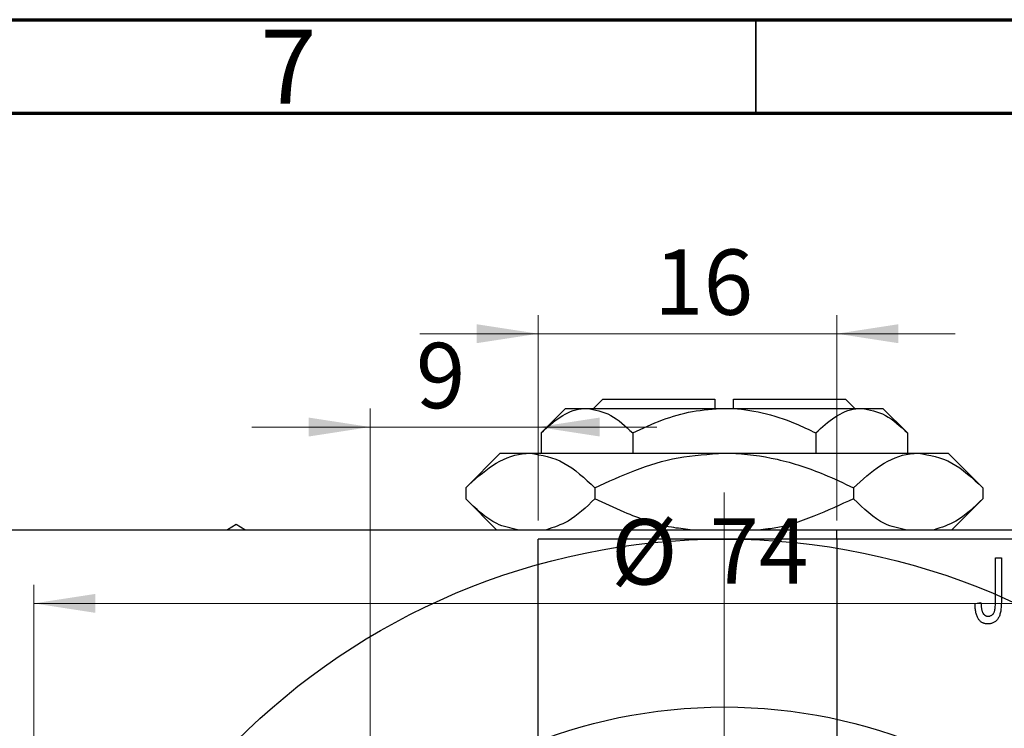
# Model space of a CAD drawing. Units: millimetres. Extents: x -107 to 463, y -61 to 292.
# Drawn here: x 76 to 128, y 254 to 292 of the extents above; entities that cross this region are included whole.
import ezdxf

# ---------------------------------------------------------------- set-up
doc = ezdxf.new("R2010")
doc.units = ezdxf.units.MM
doc.styles.add('SLDTEXTSTYLE0', font='TXT', dxfattribs={"width": 0.75})
doc.dimstyles.new('SLDDIMSTYLE0', dxfattribs={"dimtxt": 3.5, "dimasz": 3.302, "dimexe": 0, "dimexo": 0.0625, "dimgap": 0.875, "dimtad": 1, "dimdec": 0, "dimrnd": 1e-09, "dimzin": 12, "dimdsep": 46, "dimtxsty": 'SLDTEXTSTYLE0', "dimsah": 1, "dimcen": 0.09, "dimadec": 0, "dimazin": 3, "dimtfac": 1, "dimtdec": 0, "dimtofl": 0, "dimtmove": 0, "dimatfit": 3, "dimfxl": 1, "dimfrac": 2, "dimtolj": 1, "dimtzin": 12, "dimarcsym": 0})
doc.dimstyles.new('SLDDIMSTYLE1', dxfattribs={"dimtxt": 3.5, "dimasz": 3.302, "dimexe": 0, "dimexo": 0.0625, "dimgap": 0.875, "dimtad": 1, "dimdec": 0, "dimrnd": 1e-09, "dimzin": 12, "dimdsep": 46, "dimtxsty": 'SLDTEXTSTYLE0', "dimsah": 1, "dimcen": 0.09, "dimadec": 0, "dimazin": 3, "dimtfac": 1, "dimtdec": 0, "dimtmove": 0, "dimatfit": 0, "dimfxl": 1, "dimfrac": 2, "dimtolj": 1, "dimtzin": 12, "dimarcsym": 0})

# ---------------------------------------------------------------- blocks, each defined once
blk = doc.blocks.new('_D_1')
at = {"color": 7, "linetype": 'Continuous', "lineweight": 0}
for p, q in [((103.339, 265.176), (103.339, 276.176)), ((119.339, 265.176), (119.339, 276.176)), ((103.339, 275.176), (96.989, 275.176)), ((103.339, 275.176), (119.339, 275.176)), ((119.339, 275.176), (125.689, 275.176))]:
    blk.add_line(p, q, dxfattribs=at)
at = {"color": 7, "linetype": 'Continuous', "lineweight": 18}
for points in [[(103.339, 275.176), (100.037, 275.684), (100.037, 274.668)], [(119.339, 275.176), (122.641, 274.668), (122.641, 275.684)]]:
    blk.add_solid(points, dxfattribs=at)
at = {"color": 7, "linetype": 'Continuous', "lineweight": 18, "insert": (109.553, 279.688), "char_height": 3.5, "attachment_point": 1, "style": 'SLDTEXTSTYLE0'}
blk.add_mtext('16', dxfattribs=at)
blk = doc.blocks.new('_D_2')
at = {"color": 7, "linetype": 'Continuous', "lineweight": 0}
for p, q in [((94.339, 252.676), (94.339, 271.176)), ((103.339, 265.176), (103.339, 271.176)), ((94.339, 270.176), (87.989, 270.176)), ((94.339, 270.176), (103.339, 270.176)), ((103.339, 270.176), (109.689, 270.176))]:
    blk.add_line(p, q, dxfattribs=at)
at = {"color": 7, "linetype": 'Continuous', "lineweight": 18}
for points in [[(94.339, 270.176), (91.037, 270.684), (91.037, 269.668)], [(103.339, 270.176), (106.641, 269.668), (106.641, 270.684)]]:
    blk.add_solid(points, dxfattribs=at)
at = {"color": 7, "linetype": 'Continuous', "lineweight": 18, "insert": (96.787, 274.688), "char_height": 3.5, "attachment_point": 1, "style": 'SLDTEXTSTYLE0'}
blk.add_mtext('9', dxfattribs=at)
blk = doc.blocks.new('_D_8')
at = {"color": 7, "linetype": 'Continuous', "lineweight": 0}
for p, q in [((76.309, 228.176), (76.309, 261.727)), ((150.309, 228.176), (150.309, 261.727)), ((76.309, 260.727), (150.309, 260.727))]:
    blk.add_line(p, q, dxfattribs=at)
at = {"color": 7, "linetype": 'Continuous', "lineweight": 18}
for points in [[(76.309, 260.727), (79.611, 260.219), (79.611, 261.235)], [(150.309, 260.727), (147.007, 261.235), (147.007, 260.219)]]:
    blk.add_solid(points, dxfattribs=at)
at = {"color": 7, "linetype": 'Continuous', "lineweight": 18, "char_height": 3.5, "attachment_point": 1, "style": 'SLDTEXTSTYLE0'}
for s, insert in [('%%c', (107.243, 265.239)), ('74', (112.521, 265.292))]:
    blk.add_mtext(s, dxfattribs=dict(at, insert=insert))
blk = doc.blocks.new('SW_CENTERMARKSYMBOL_4')
at = {"color": 0, "linetype": 'Continuous', "lineweight": 18}
blk.add_line((0, 5), (0, 39.5), dxfattribs=at)

msp = doc.modelspace()

# ---------------------------------------------------------------- linework, layer by layer
at = {"color": 7, "linetype": 'Continuous', "lineweight": 70}
for p, q in [((15, 292), (415, 292)), ((20, 287), (410, 287))]:
    msp.add_line(p, q, dxfattribs=at)
at = {"color": 7, "linetype": 'Continuous', "lineweight": 35}
msp.add_line((115, 287), (115, 292), dxfattribs=at)
at = {"color": 7, "linetype": 'Continuous', "lineweight": 25}
for p, q in [((106.809, 271.676), (106.309, 271.176)), ((106.809, 271.676), (112.809, 271.676)), ((112.809, 271.676), (112.809, 271.176)), ((113.809, 271.676), (119.809, 271.676)), ((113.809, 271.176), (113.809, 271.676)), ((120.309, 271.176), (119.809, 271.676)), ((104.809, 271.176), (103.494, 269.861)), ((104.809, 271.176), (105.948, 271.176)), ((105.948, 271.176), (113.309, 271.176)), ((113.309, 271.176), (120.67, 271.176)), ((120.67, 271.176), (121.809, 271.176)), ((123.124, 269.861), (121.809, 271.176)), ((103.494, 269.861), (103.494, 268.776)), ((108.402, 269.861), (108.402, 268.776)), ((118.217, 269.861), (118.217, 268.776)), ((123.124, 269.861), (123.124, 268.776)), ((101.309, 268.776), (99.453, 266.92)), ((101.309, 268.776), (102.917, 268.776)), ((102.917, 268.776), (113.309, 268.776)), ((113.309, 268.776), (123.702, 268.776)), ((123.702, 268.776), (125.309, 268.776)), ((127.166, 266.92), (125.309, 268.776)), ((99.453, 266.92), (99.453, 266.333)), ((106.381, 266.92), (106.381, 266.333)), ((120.237, 266.92), (120.237, 266.333)), ((127.166, 266.92), (127.166, 266.333)), ((99.453, 266.333), (101.109, 264.676)), ((125.509, 264.676), (127.166, 266.333)), ((87.159, 264.946), (86.692, 264.676)), ((87.627, 264.676), (87.159, 264.946)), ((49.809, 264.676), (176.809, 264.676)), ((119.339, 264.676), (162.339, 264.676)), ((119.339, 264.176), (119.339, 264.676)), ((119.339, 264.176), (103.339, 264.176)), ((103.339, 227.176), (103.339, 264.176)), ((162.339, 264.176), (119.339, 264.176)), ((119.339, 264.176), (119.339, 190.176)), ((127.839, 263.176), (128.157, 263.176)), ((127.839, 260.773), (127.839, 263.176)), ((128.157, 263.176), (128.157, 260.8)), ((126.748, 260.722), (127.066, 260.767))]:
    msp.add_line(p, q, dxfattribs=at)
for radius in [37, 28]:
    msp.add_circle((113.309, 227.176), radius, dxfattribs=at)
for points, knots in [([(103.494, 269.861), (103.83, 270.168), (104.514, 270.793), (105.361, 271.149), (105.845, 271.171), (105.948, 271.176)], [0, 0, 0, 0, 0.432385, 0.879553, 1, 1, 1, 1]), ([(105.948, 271.176), (106.38, 271.1), (107.236, 270.949), (108.015, 270.222), (108.402, 269.861)], [0, 0, 0, 0, 0.503999, 1, 1, 1, 1]), ([(108.402, 269.861), (108.927, 270.105), (109.956, 270.583), (111.606, 271.073), (112.736, 271.141), (113.309, 271.176)], [0, 0, 0, 0, 0.338872, 0.66469, 1, 1, 1, 1]), ([(113.309, 271.176), (113.394, 271.175), (114.077, 271.169), (115.376, 270.983), (116.925, 270.476), (117.85, 270.035), (118.217, 269.861)], [0, 0, 0, 0, 0.049856, 0.399906, 0.762519, 1, 1, 1, 1]), ([(118.217, 269.861), (118.553, 270.168), (119.236, 270.793), (120.083, 271.149), (120.568, 271.171), (120.67, 271.176)], [0, 0, 0, 0, 0.432385, 0.879553, 1, 1, 1, 1]), ([(120.67, 271.176), (121.102, 271.1), (121.959, 270.949), (122.738, 270.222), (123.124, 269.861)], [0, 0, 0, 0, 0.503999, 1, 1, 1, 1]), ([(99.453, 266.92), (99.927, 267.353), (100.892, 268.236), (102.088, 268.738), (102.772, 268.769), (102.917, 268.776)], [0, 0, 0, 0, 0.432386, 0.879555, 1, 1, 1, 1]), ([(102.917, 268.776), (103.526, 268.669), (104.736, 268.456), (105.835, 267.429), (106.381, 266.92)], [0, 0, 0, 0, 0.504001, 1, 1, 1, 1]), ([(106.381, 266.92), (107.086, 267.248), (108.52, 267.915), (110.845, 268.623), (112.48, 268.724), (113.309, 268.776)], [0, 0, 0, 0, 0.322498, 0.656214, 1, 1, 1, 1]), ([(113.309, 268.776), (113.407, 268.775), (114.357, 268.768), (116.189, 268.515), (118.397, 267.795), (119.717, 267.167), (120.237, 266.92)], [0, 0, 0, 0, 0.040578, 0.394191, 0.760864, 1, 1, 1, 1]), ([(120.237, 266.92), (120.712, 267.353), (121.677, 268.236), (122.873, 268.738), (123.556, 268.769), (123.702, 268.776)], [0, 0, 0, 0, 0.432386, 0.879555, 1, 1, 1, 1]), ([(123.702, 268.776), (124.311, 268.669), (125.52, 268.456), (126.62, 267.429), (127.166, 266.92)], [0, 0, 0, 0, 0.504001, 1, 1, 1, 1]), ([(102.236, 264.676), (101.858, 264.753), (100.883, 264.951), (99.996, 265.808), (99.453, 266.333)], [0, 0, 0, 0, 0.387167, 1, 1, 1, 1]), ([(106.381, 266.333), (105.908, 265.879), (105.077, 265.082), (104.168, 264.798), (103.776, 264.676)], [0, 0, 0, 0, 0.568911, 1, 1, 1, 1]), ([(111.486, 264.676), (111.149, 264.712), (109.932, 264.839), (108.222, 265.469), (106.902, 266.088), (106.381, 266.333)], [0, 0, 0, 0, 0.187999, 0.679472, 1, 1, 1, 1]), ([(120.237, 266.333), (119.532, 266.01), (118.096, 265.354), (116.415, 264.776), (115.441, 264.691), (115.27, 264.676)], [0, 0, 0, 0, 0.443366, 0.902156, 1, 1, 1, 1]), ([(123.02, 264.676), (122.643, 264.753), (121.668, 264.951), (120.781, 265.808), (120.237, 266.333)], [0, 0, 0, 0, 0.387167, 1, 1, 1, 1]), ([(127.166, 266.333), (126.693, 265.879), (125.861, 265.082), (124.952, 264.798), (124.56, 264.676)], [0, 0, 0, 0, 0.568911, 1, 1, 1, 1]), ([(126.938, 259.878), (126.922, 259.902), (126.89, 259.953), (126.853, 260.038), (126.82, 260.13), (126.794, 260.232), (126.774, 260.342), (126.759, 260.461), (126.749, 260.588), (126.749, 260.676), (126.748, 260.722)], [0, 0, 0, 0, 0.0992, 0.204329, 0.316044, 0.434923, 0.562671, 0.699028, 0.844422, 1, 1, 1, 1]), ([(127.066, 260.767), (127.067, 260.734), (127.07, 260.669), (127.078, 260.577), (127.088, 260.493), (127.099, 260.417), (127.115, 260.35), (127.133, 260.29), (127.153, 260.239), (127.177, 260.195), (127.203, 260.158), (127.232, 260.127), (127.262, 260.1), (127.295, 260.077), (127.331, 260.061), (127.369, 260.049), (127.409, 260.041), (127.437, 260.04), (127.451, 260.04)], [0, 0, 0, 0, 0.109237, 0.210221, 0.302197, 0.386057, 0.461536, 0.528859, 0.58894, 0.641943, 0.690263, 0.73629, 0.780708, 0.823644, 0.866244, 0.909326, 0.9535, 1, 1, 1, 1]), ([(128.157, 260.8), (128.157, 260.749), (128.156, 260.65), (128.146, 260.507), (128.133, 260.375), (128.113, 260.256), (128.086, 260.149), (128.054, 260.052), (128.016, 259.968), (127.971, 259.895), (127.921, 259.833), (127.866, 259.779), (127.807, 259.732), (127.742, 259.696), (127.672, 259.666), (127.598, 259.645), (127.519, 259.633), (127.464, 259.632), (127.436, 259.631)], [0, 0, 0, 0, 0.0994432, 0.1913077, 0.2757215, 0.3534769, 0.424493, 0.4889624, 0.5481481, 0.6021994, 0.6531279, 0.7024716, 0.7502735, 0.7980754, 0.8461053, 0.8953476, 0.9461125, 1, 1, 1, 1]), ([(127.794, 260.304), (127.801, 260.333), (127.817, 260.397), (127.829, 260.505), (127.838, 260.632), (127.839, 260.724), (127.839, 260.773)], [0, 0, 0, 0, 0.189721, 0.418804, 0.68862, 1, 1, 1, 1]), ([(127.451, 260.04), (127.471, 260.041), (127.51, 260.043), (127.568, 260.056), (127.62, 260.082), (127.669, 260.114), (127.712, 260.153), (127.747, 260.199), (127.776, 260.249), (127.788, 260.286), (127.794, 260.304)], [0, 0, 0, 0, 0.1289478, 0.2532474, 0.3764406, 0.5033026, 0.6299799, 0.752076, 0.8746598, 1, 1, 1, 1]), ([(127.436, 259.631), (127.409, 259.631), (127.357, 259.632), (127.28, 259.645), (127.209, 259.664), (127.144, 259.691), (127.084, 259.726), (127.029, 259.769), (126.979, 259.819), (126.952, 259.858), (126.938, 259.878)], [0, 0, 0, 0, 0.139322, 0.271601, 0.396889, 0.517293, 0.636027, 0.755211, 0.875218, 1, 1, 1, 1])]:
    msp.add_open_spline(points, degree=3, knots=knots, dxfattribs=at)

# ---------------------------------------------------------------- block references
at = {"color": 7, "linetype": 'Continuous', "lineweight": 0}
msp.add_blockref('SW_CENTERMARKSYMBOL_4', (113.309, 227.176), dxfattribs=at)

# ---------------------------------------------------------------- texts
at = {"color": 7, "linetype": 'Continuous', "lineweight": 0, "insert": (89.96, 291.468), "char_height": 3.969, "attachment_point": 2, "style": 'SLDTEXTSTYLE0'}
msp.add_mtext('7', dxfattribs=at)

# ---------------------------------------------------------------- dimensions: what is measured, and where the dimension line sits
at = {"color": 7, "linetype": 'Continuous', "lineweight": 18}
for base, p1, p2, picture, middle in [((119.339, 275.176), (103.339, 264.176), (119.339, 264.176), '_D_1', (112.139, 275.176)), ((103.339, 270.176), (94.339, 251.676), (103.339, 264.176), '_D_2', (98.08, 270.176))]:
    dim = msp.add_linear_dim(base=base, p1=p1, p2=p2, dimstyle='SLDDIMSTYLE1', dxfattribs=at)
    dim.commit()
    dim.dimension.update_dxf_attribs({"geometry": picture, "text_midpoint": middle, "dimtype": 160})
dim = msp.add_linear_dim(base=(150.309, 260.727), p1=(76.309, 227.176), p2=(150.309, 227.176), text='%%c<>', dimstyle='SLDDIMSTYLE0', dxfattribs=at)
dim.commit()
dim.dimension.update_dxf_attribs({"geometry": '_D_8', "text_midpoint": (112.468, 260.727), "dimtype": 160})

doc.saveas('drawing.dxf')
